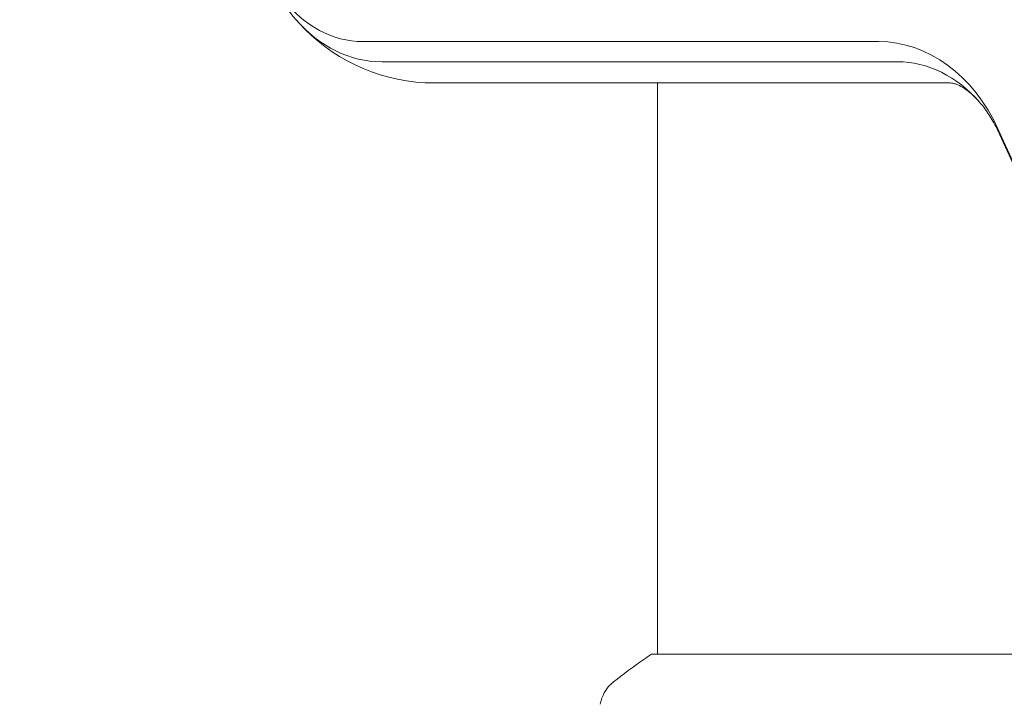
# Model space of a CAD drawing. Units: millimetres. Extents: x -5120 to 2316, y -4363 to 5120.
# Drawn here: x -3000 to -2920, y 100 to 156 of the extents above; entities that cross this region are included whole.
import ezdxf

# ---------------------------------------------------------------- set-up
doc = ezdxf.new("R2010")
doc.units = ezdxf.units.MM
doc.header["$LTSCALE"] = 20
doc.linetypes.add('HIDDEN', pattern=[9.525, 6.35, -3.175])
for name, color, linetype in [('2d', 230, 'Continuous'), ('AS-Free_Space', 31, 'HIDDEN'), ('AS-Free_Space_Hatch', 31, 'HIDDEN')]:
    doc.layers.add(name, color=color, linetype=linetype)

msp = doc.modelspace()

# ---------------------------------------------------------------- hatches: boundary and pattern name
at = {"layer": 'AS-Free_Space_Hatch'}
h = msp.add_hatch(dxfattribs=at)
h.set_pattern_fill('ANSI31', color=256, scale=100)
h.set_pattern_definition([(45, (-2546.54, 0.003), (-224.506, 224.506), [])])
edge = h.paths.add_edge_path()
edge.add_arc((382.545, -25), 1000, 90, 180)
edge.add_line((-617.455, -25), (-617.455, -2388))
edge.add_arc((341.133, -2405.154), 958.741, 178.974829, 272.475619)
edge.add_arc((423.957, -2405.154), 958.741, 267.524381, 361.025171)
edge.add_line((1382.545, -2388), (1382.545, -25))
edge.add_arc((382.545, -25), 1000, 0, 90)
edge = h.paths.add_edge_path()
edge.add_line((-3546.545, 0.003), (-3546.545, -1751.45))
edge.add_arc((-2546.545, -1751.45), 1000, 180, 360)
edge.add_line((-1546.545, -1751.45), (-1546.545, 0.003))
edge.add_arc((-2546.545, 0.003), 1000, 360, 540)

# ---------------------------------------------------------------- linework, layer by layer
at = {"layer": '2d', "lineweight": 0}
for p, q in [((-2929.999, 154.192), (-2972.214, 154.192)), ((-2928.456, 152.533), (-2970.672, 152.533)), ((-2924.136, 150.8), (-2966.352, 150.8)), ((-2948.089, 104), (-2948.089, 150.8)), ((-2878.395, 54.996), (-2920.191, 146.996)), ((-2878.278, 54.596), (-2920.075, 146.596)), ((-2909.59, 104), (-2948.59, 104))]:
    msp.add_line(p, q, dxfattribs=at)
msp.add_arc((-2966.352, 165.8), 15, 180, 270, dxfattribs=at)
at = {"layer": '2d', "lineweight": 0, "extrusion": (0, 0, -1)}
for centre, major_axis, end_param in [((-2972.214, 165.8), (0, -11.608), 1.570796), ((-2970.672, 165.8), (0, -13.266), 0.738022)]:
    msp.add_ellipse(centre, major_axis=major_axis, ratio=0.786888, start_param=0, end_param=end_param, dxfattribs=at)
at = {"layer": '2d', "lineweight": 0}
for centre, major_axis, start_param in [((-2929.999, 139.8), (0, 14.392), -1.047198), ((-2928.456, 139.8), (0, 12.734), -0.738022), ((-2928.456, 139.8), (0, 12.734), -0.738022)]:
    msp.add_ellipse(centre, major_axis=major_axis, ratio=0.786888, start_param=start_param, end_param=0, dxfattribs=at)
for points, knots in [([(-2921.714, 149.22), (-2921.979, 149.526), (-2922.236, 149.777), (-2922.709, 150.18), (-2922.925, 150.332), (-2923.3, 150.558), (-2923.459, 150.633), (-2923.722, 150.735), (-2923.826, 150.762), (-2923.999, 150.794), (-2924.067, 150.8), (-2924.136, 150.8)], [2.4035706, 2.4035706, 2.4035706, 2.4035706, 2.551175, 2.551175, 2.6987794, 2.6987794, 2.8463838, 2.8463838, 2.9939882, 2.9939882, 3.1415927, 3.1415927, 3.1415927, 3.1415927]), ([(-2920.075, 146.596), (-2920.174, 146.815), (-2920.278, 147.026), (-2920.489, 147.431), (-2920.597, 147.625), (-2920.817, 147.995), (-2920.929, 148.171), (-2921.153, 148.503), (-2921.266, 148.66), (-2921.491, 148.954), (-2921.603, 149.092), (-2921.714, 149.22)], [2.0943951, 2.0943951, 2.0943951, 2.0943951, 2.1562302, 2.1562302, 2.2180653, 2.2180653, 2.2799004, 2.2799004, 2.3417355, 2.3417355, 2.4035706, 2.4035706, 2.4035706, 2.4035706]), ([(-2951.703, 101.734), (-2950.919, 102.363), (-2950.075, 102.992), (-2949.006, 103.723), (-2948.798, 103.863), (-2948.59, 104)], [0, 0, 0, 0, 3.150023, 3.150023, 3.901435, 3.901435, 3.901435, 3.901435]), ([(-2952.781, 99.905), (-2952.769, 99.974), (-2952.753, 100.053), (-2952.709, 100.226), (-2952.68, 100.321), (-2952.593, 100.562), (-2952.527, 100.709), (-2952.326, 101.071), (-2952.171, 101.281), (-2951.903, 101.562), (-2951.806, 101.652), (-2951.703, 101.734)], [0, 0, 0, 0, 0.281105, 0.281105, 0.591987, 0.591987, 1.075535, 1.075535, 1.846945, 1.846945, 2.242897, 2.242897, 2.242897, 2.242897]), ([(-2952.781, 99.905), (-2952.781, 99.905), (-2952.781, 99.905), (-2952.781, 99.905), (-2952.781, 99.905), (-2952.781, 99.905)], [0.00233076358, 0.00233076358, 0.00233076358, 0.00233076358, 0.00233614505, 0.00233614505, 0.00234726556, 0.00234726556, 0.00234726556, 0.00234726556])]:
    msp.add_open_spline(points, degree=3, knots=knots, dxfattribs=at)
msp.add_open_spline([(-2951.703, 101.734), (-2951.703, 101.734), (-2951.703, 101.734), (-2951.703, 101.734)], degree=3, dxfattribs=at)
at = {"layer": 'AS-Free_Space', "flags": 128}
msp.add_lwpolyline([(-3546.545, 0.003), (-3546.545, -1751.45, 1), (-1546.545, -1751.45), (-1546.545, 0.003, 1), (-3546.545, 0.003)], format="xyb", close=True, dxfattribs=at)

doc.saveas('drawing.dxf')
